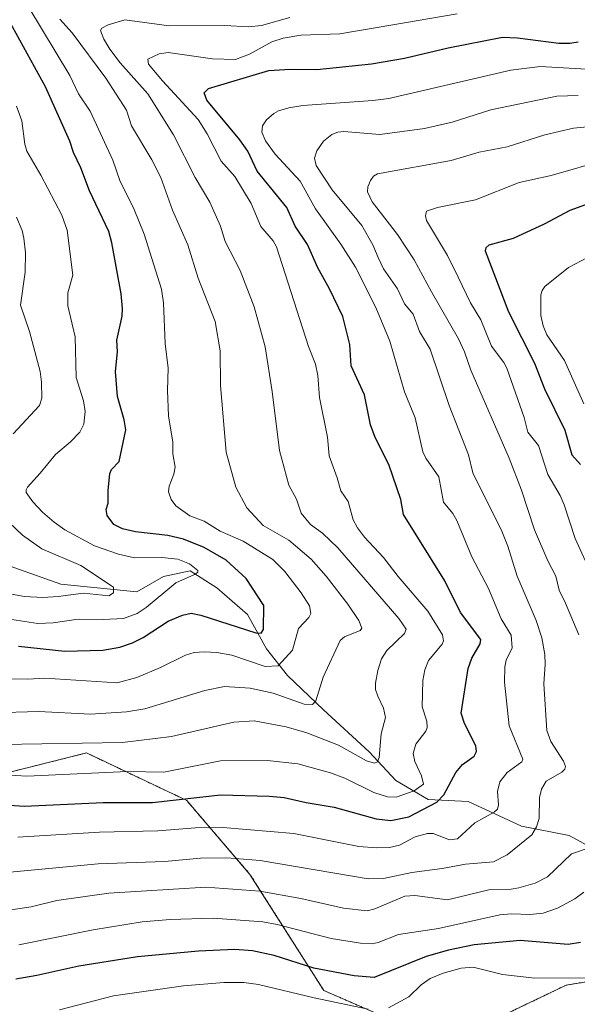
# Model space of a CAD drawing. Units: metres. Extents: x 654527 to 657977, y 4760249 to 4762638.
# Drawn here: x 657154 to 657298, y 4761472 to 4761726 of the extents above; entities that cross this region are included whole.
import ezdxf

# ---------------------------------------------------------------- set-up
doc = ezdxf.new("R2010")
doc.units = ezdxf.units.M
doc.header["$MEASUREMENT"] = 0
doc.linetypes.add('TRAZOS', pattern=[0.75, 0.5, -0.25])
for name, color, linetype, lineweight in [('Arbolado forestal', 92, 'TRAZOS', 0), ('Arbolado forestal CxS', 92, 'Continuous', 0), ('Corriente natural lineal', 142, 'Continuous', 13), ('Curva de nivel maestra', 36, 'Continuous', 30), ('Curva de nivel normal', 36, 'Continuous', 0)]:
    doc.layers.add(name, color=color, linetype=linetype, lineweight=lineweight)

# ---------------------------------------------------------------- blocks, each defined once
blk = doc.blocks.new('*U155')
at = {"layer": 'Arbolado forestal CxS', "color": 92, "linetype": 'Continuous', "lineweight": 0}
blk.add_polyline3d([(656948.6, 4761452.7, 1182.24), (657001.16, 4761472.06, 1176.58), (657016.15, 4761476.91, 1173.3), (657037.08, 4761479.05, 1167.96), (657059.14, 4761493.9, 1149.97), (657066.54, 4761513.03, 1140.65), (657111.81, 4761524.62, 1123.16), (657138.82, 4761528.7, 1122.42), (657149.35, 4761531.34, 1119.61), (657171.54, 4761536.89, 1116.51), (657197.45, 4761524.61, 1124.8), (657213.81, 4761505.51, 1137.08), (657232.9, 4761475.49, 1152.91), (657264.26, 4761461.85, 1164.25), (657295.62, 4761476.86, 1155.54), (657328.34, 4761482.31, 1158.79)], dxfattribs=at)
blk = doc.blocks.new('*U159')
at = {"layer": 'Curva de nivel normal', "color": 36, "linetype": 'Continuous', "lineweight": 0}
blk.add_polyline3d([(657148.74, 4761571.91, 1095), (657158.95, 4761570.39, 1095), (657162.95, 4761570.55, 1095), (657169.41, 4761571.48, 1095), (657175.87, 4761571.4, 1095), (657181.07, 4761571.67, 1095), (657184.65, 4761572.94, 1095), (657187, 4761574.53, 1095), (657194.61, 4761580.85, 1095), (657199.5, 4761583.03, 1095), (657200.31, 4761583.64, 1095), (657200.36, 4761584.08, 1095), (657198.19, 4761585.82, 1095), (657195.17, 4761586.95, 1095), (657190.99, 4761587.38, 1095), (657183.99, 4761587.32, 1095), (657179.84, 4761588.28, 1095), (657173.64, 4761590.46, 1095), (657165.93, 4761594.61, 1095), (657163.15, 4761596.54, 1095), (657160.17, 4761599.16, 1095), (657157.68, 4761601.77, 1095), (657155.97, 4761604.18, 1095), (657155.9, 4761604.87, 1095), (657156.27, 4761605.56, 1095), (657159.56, 4761609.25, 1095), (657163.55, 4761614.01, 1095), (657167.44, 4761617.29, 1095), (657169.83, 4761619.81, 1095), (657170.81, 4761621.92, 1095), (657171.22, 4761625.18, 1095), (657170.78, 4761627.94, 1095), (657168.9, 4761633.99, 1095), (657168.57, 4761644.48, 1095), (657166.67, 4761652.5, 1095), (657166.71, 4761655.86, 1095), (657167.99, 4761660.42, 1095), (657166.51, 4761672.04, 1095), (657165.17, 4761675.89, 1095), (657159.74, 4761686.25, 1095), (657156.08, 4761692.49, 1095), (657155.57, 4761694.29, 1095), (657154.81, 4761700.3, 1095), (657153.41, 4761704.11, 1095)], dxfattribs=at)
blk = doc.blocks.new('*U172')
at = {"layer": 'Curva de nivel normal', "color": 36, "linetype": 'Continuous', "lineweight": 0}
blk.add_polyline3d([(657149.52, 4761539.11, 1115), (657180.82, 4761539.56, 1115), (657193.52, 4761541.14, 1115), (657209.64, 4761544.89, 1115), (657214.87, 4761545.19, 1115), (657223.16, 4761543.64, 1115), (657228.53, 4761542.07, 1115), (657236.69, 4761538.86, 1115), (657243.93, 4761534.86, 1115), (657246.05, 4761534.21, 1115), (657246.78, 4761534.56, 1115), (657247.28, 4761535.69, 1115), (657247.75, 4761541.84, 1115), (657248.87, 4761546.05, 1115), (657248.33, 4761548.46, 1115), (657246.92, 4761551.59, 1115), (657246.28, 4761553.29, 1115), (657246.29, 4761554.92, 1115), (657246.88, 4761558.17, 1115), (657247.86, 4761561.25, 1115), (657249.23, 4761563.34, 1115), (657253.81, 4761567.75, 1115), (657254.26, 4761568.92, 1115), (657252.34, 4761571.69, 1115), (657236.57, 4761589.94, 1115), (657232.61, 4761593.71, 1115), (657229.44, 4761595.92, 1115), (657227.05, 4761598.86, 1115), (657225.82, 4761602.47, 1115), (657223.9, 4761606.13, 1115), (657221.46, 4761615.07, 1115), (657219.59, 4761630.35, 1115), (657217.79, 4761641.85, 1115), (657214.89, 4761652.19, 1115), (657211.26, 4761661.63, 1115), (657207.42, 4761669.13, 1115), (657206.19, 4761673.11, 1115), (657203.48, 4761679.24, 1115), (657199.62, 4761685.69, 1115), (657194.05, 4761696.68, 1115), (657187.4, 4761707.24, 1115), (657180.27, 4761715.31, 1115), (657177.6, 4761718.79, 1115), (657175.98, 4761721.43, 1115), (657175.14, 4761723.64, 1115), (657175.49, 4761724.3, 1115), (657177.11, 4761725.14, 1115), (657181.49, 4761726.45, 1115), (657192.91, 4761724.84, 1115), (657207.33, 4761724.95, 1115), (657213.41, 4761724.64, 1115), (657216.82, 4761724.91, 1115), (657224.16, 4761726.98, 1115)], dxfattribs=at)
blk = doc.blocks.new('*U173')
at = {"layer": 'Curva de nivel normal', "color": 36, "linetype": 'Continuous', "lineweight": 0}
blk.add_polyline3d([(657150.41, 4761531.2, 1120), (657156.09, 4761530.92, 1120), (657182.11, 4761532.13, 1120), (657191.53, 4761531.96, 1120), (657206.21, 4761534.81, 1120), (657218.32, 4761534.98, 1120), (657226.24, 4761534.11, 1120), (657234.65, 4761531.79, 1120), (657238.33, 4761530.39, 1120), (657245.82, 4761526.69, 1120), (657249.38, 4761525.58, 1120), (657251.67, 4761525.42, 1120), (657256.33, 4761527.13, 1120), (657258.73, 4761528.79, 1120), (657258.17, 4761530.98, 1120), (657256.43, 4761534.72, 1120), (657256.07, 4761536.72, 1120), (657256.71, 4761539.16, 1120), (657259.27, 4761542.48, 1120), (657259.69, 4761543.47, 1120), (657259.55, 4761545.12, 1120), (657258.35, 4761548.78, 1120), (657258.53, 4761555.62, 1120), (657259.08, 4761558.38, 1120), (657260, 4761560.77, 1120), (657263.5, 4761565.03, 1120), (657263.89, 4761565.89, 1120), (657263.58, 4761567.41, 1120), (657259.86, 4761573.57, 1120), (657252.13, 4761582.47, 1120), (657248.4, 4761587.4, 1120), (657243.45, 4761592.69, 1120), (657241.63, 4761595.1, 1120), (657240.49, 4761597.19, 1120), (657239.22, 4761601.93, 1120), (657237.31, 4761604.62, 1120), (657236.4, 4761608.05, 1120), (657234.29, 4761613.66, 1120), (657233.84, 4761618.56, 1120), (657231.78, 4761628.8, 1120), (657231.39, 4761634.5, 1120), (657230.74, 4761637.42, 1120), (657228.99, 4761641.95, 1120), (657220.67, 4761667.76, 1120), (657219.8, 4761669.26, 1120), (657216.62, 4761673.01, 1120), (657214.09, 4761678.93, 1120), (657209.87, 4761685.88, 1120), (657206.4, 4761689.87, 1120), (657202.76, 4761696.91, 1120), (657200.45, 4761700.67, 1120), (657191.16, 4761710.61, 1120), (657187.61, 4761714.98, 1120), (657187.39, 4761716.21, 1120), (657190.35, 4761717.66, 1120), (657192.68, 4761718, 1120), (657204.11, 4761716.31, 1120), (657210.09, 4761716.13, 1120), (657213.71, 4761717.54, 1120), (657219.48, 4761720.69, 1120), (657222.38, 4761721.69, 1120), (657226.97, 4761722.44, 1120), (657237.03, 4761722.76, 1120), (657246.76, 4761724.47, 1120), (657267.38, 4761728, 1120)], dxfattribs=at)
blk = doc.blocks.new('*U179')
at = {"layer": 'Curva de nivel normal', "color": 36, "linetype": 'Continuous', "lineweight": 0}
blk.add_polyline3d([(657147.33, 4761547.27, 1110), (657159.22, 4761547.64, 1110), (657172.56, 4761546.89, 1110), (657181.9, 4761547.54, 1110), (657186.65, 4761548.27, 1110), (657202.16, 4761553.06, 1110), (657207.25, 4761554.05, 1110), (657213.89, 4761553.65, 1110), (657219.78, 4761552.37, 1110), (657227.8, 4761549.54, 1110), (657229.96, 4761549.38, 1110), (657230.83, 4761550.37, 1110), (657232.73, 4761556.52, 1110), (657237.19, 4761565.95, 1110), (657238.25, 4761566.94, 1110), (657242.35, 4761568.58, 1110), (657242.73, 4761569.11, 1110), (657241.97, 4761571.09, 1110), (657239.12, 4761575.34, 1110), (657233.53, 4761582.56, 1110), (657229.61, 4761586.97, 1110), (657223.89, 4761591.89, 1110), (657217.24, 4761595.73, 1110), (657213.04, 4761600.24, 1110), (657210.19, 4761605.59, 1110), (657207.66, 4761614.64, 1110), (657206.2, 4761631.88, 1110), (657206.08, 4761640.87, 1110), (657204.85, 4761648.39, 1110), (657200.45, 4761659.66, 1110), (657197.75, 4761668.21, 1110), (657193.75, 4761677.18, 1110), (657190.75, 4761685.62, 1110), (657188.45, 4761690.23, 1110), (657183.15, 4761699.02, 1110), (657181.91, 4761703.03, 1110), (657176.56, 4761711.36, 1110), (657167.84, 4761723.02, 1110), (657164.64, 4761726.57, 1110)], dxfattribs=at)
blk = doc.blocks.new('*U186')
at = {"layer": 'Curva de nivel normal', "color": 36, "linetype": 'Continuous', "lineweight": 0}
blk.add_polyline3d([(657146.4, 4761556.05, 1105), (657156.36, 4761555.94, 1105), (657160.72, 4761556.19, 1105), (657179.44, 4761555.03, 1105), (657184.55, 4761556.38, 1105), (657190.69, 4761559.02, 1105), (657197.18, 4761562.17, 1105), (657199.43, 4761562.82, 1105), (657202.01, 4761563.05, 1105), (657205.26, 4761562.84, 1105), (657209.11, 4761562.13, 1105), (657217.74, 4761559.22, 1105), (657221.12, 4761559.38, 1105), (657224.8, 4761563.48, 1105), (657226.4, 4761569.05, 1105), (657229.04, 4761571.94, 1105), (657229.57, 4761572.91, 1105), (657229.2, 4761574.89, 1105), (657227.07, 4761578.31, 1105), (657222.8, 4761583.77, 1105), (657219.74, 4761586.88, 1105), (657212.09, 4761591.6, 1105), (657206.12, 4761594.2, 1105), (657201.96, 4761596.79, 1105), (657198.31, 4761598.22, 1105), (657194.68, 4761600.78, 1105), (657193.44, 4761602.43, 1105), (657192.75, 4761604.41, 1105), (657192.93, 4761605.88, 1105), (657194.14, 4761608.93, 1105), (657194.46, 4761610.78, 1105), (657193.84, 4761614.2, 1105), (657193.88, 4761617.19, 1105), (657192.78, 4761624, 1105), (657192.46, 4761630.6, 1105), (657192.63, 4761636.33, 1105), (657191.87, 4761642.71, 1105), (657191.47, 4761653.25, 1105), (657190.93, 4761656.8, 1105), (657186.44, 4761671.03, 1105), (657183.91, 4761677.4, 1105), (657180.19, 4761684.89, 1105), (657178.31, 4761690.1, 1105), (657172.51, 4761702.84, 1105), (657169.44, 4761707.29, 1105), (657167.22, 4761712.04, 1105), (657152.82, 4761735.96, 1105)], dxfattribs=at)
blk = doc.blocks.new('*U193')
at = {"layer": 'Curva de nivel normal', "color": 36, "linetype": 'Continuous', "lineweight": 0}
blk.add_polyline3d([(657148.92, 4761505.78, 1135), (657174.58, 4761508.2, 1135), (657191.68, 4761508.81, 1135), (657201.01, 4761509.71, 1135), (657207.81, 4761509.75, 1135), (657216.46, 4761509.12, 1135), (657244.43, 4761504.34, 1135), (657248.33, 4761504.4, 1135), (657255.7, 4761505.99, 1135), (657263.51, 4761506.98, 1135), (657269.6, 4761508.18, 1135), (657276.79, 4761508.78, 1135), (657280.32, 4761510.57, 1135), (657286.71, 4761515.72, 1135), (657287.9, 4761517.76, 1135), (657288.65, 4761519.98, 1135), (657288.68, 4761525.41, 1135), (657289.25, 4761527.57, 1135), (657290.48, 4761529.57, 1135), (657294.48, 4761531.93, 1135), (657295.24, 4761532.69, 1135), (657295.45, 4761533.36, 1135), (657294.93, 4761534.79, 1135), (657291.65, 4761539.82, 1135), (657290.62, 4761542.71, 1135), (657289.82, 4761554.8, 1135), (657290.21, 4761559.8, 1135), (657290.09, 4761562.33, 1135), (657289.28, 4761566.64, 1135), (657287.87, 4761571.17, 1135), (657282.95, 4761582.63, 1135), (657280.54, 4761590.36, 1135), (657279.01, 4761594.23, 1135), (657271.44, 4761609.29, 1135), (657270.34, 4761613.98, 1135), (657265.38, 4761626.7, 1135), (657260.45, 4761641.24, 1135), (657257.66, 4761645.8, 1135), (657256.06, 4761650.34, 1135), (657253.79, 4761653, 1135), (657251.99, 4761656.84, 1135), (657248.36, 4761662.03, 1135), (657247, 4761664.98, 1135), (657245.59, 4761668.22, 1135), (657242.74, 4761673.22, 1135), (657235.09, 4761682.48, 1135), (657230.97, 4761688.78, 1135), (657230.55, 4761690.68, 1135), (657231.13, 4761692.56, 1135), (657232.88, 4761695.03, 1135), (657235, 4761696.75, 1135), (657236.54, 4761697.38, 1135), (657238.12, 4761697.51, 1135), (657247.45, 4761696.8, 1135), (657258.93, 4761698.34, 1135), (657266.12, 4761699.99, 1135), (657276.1, 4761703.18, 1135), (657293.23, 4761706.69, 1135), (657298.69, 4761706.89, 1135)], dxfattribs=at)
blk = doc.blocks.new('*U195')
at = {"layer": 'Curva de nivel normal', "color": 36, "linetype": 'Continuous', "lineweight": 0}
blk.add_polyline3d([(657153.75, 4761515.1, 1130), (657174.86, 4761516.42, 1130), (657190.02, 4761516.75, 1130), (657199.76, 4761517.57, 1130), (657206.76, 4761517.61, 1130), (657225.13, 4761516.05, 1130), (657241.96, 4761512.73, 1130), (657246.52, 4761512.35, 1130), (657249.95, 4761512.44, 1130), (657252.51, 4761513.03, 1130), (657256.57, 4761515.17, 1130), (657259.77, 4761516.1, 1130), (657261.22, 4761516.05, 1130), (657265.45, 4761514.43, 1130), (657267.54, 4761514.7, 1130), (657272, 4761518.84, 1130), (657276.96, 4761521.57, 1130), (657277.85, 4761522.37, 1130), (657278.12, 4761523.52, 1130), (657277.83, 4761526.92, 1130), (657278.49, 4761529.41, 1130), (657280.34, 4761531.87, 1130), (657284.16, 4761534.61, 1130), (657284.44, 4761535.24, 1130), (657280.9, 4761543.93, 1130), (657279.7, 4761555.15, 1130), (657279.71, 4761559.18, 1130), (657280.05, 4761560.89, 1130), (657281.66, 4761564.03, 1130), (657281.42, 4761567.36, 1130), (657278.84, 4761571.53, 1130), (657275.52, 4761579.37, 1130), (657271.21, 4761587.55, 1130), (657267.34, 4761596.97, 1130), (657266.26, 4761598.82, 1130), (657263.86, 4761601.74, 1130), (657262.71, 4761608.28, 1130), (657259.32, 4761613.12, 1130), (657258.5, 4761614.75, 1130), (657256.57, 4761623.52, 1130), (657253.77, 4761630.27, 1130), (657249.97, 4761643.34, 1130), (657246.42, 4761652.02, 1130), (657241.1, 4761662.49, 1130), (657237.3, 4761668.42, 1130), (657230.74, 4761677.58, 1130), (657226.79, 4761684.69, 1130), (657220.38, 4761691.68, 1130), (657217.87, 4761695.1, 1130), (657216.88, 4761697.36, 1130), (657217.05, 4761698.98, 1130), (657218.12, 4761700.52, 1130), (657220.01, 4761702.23, 1130), (657221.22, 4761702.91, 1130), (657223.88, 4761703.7, 1130), (657227.51, 4761704.28, 1130), (657245.57, 4761705.53, 1130), (657249.73, 4761706.09, 1130), (657281.31, 4761713.39, 1130), (657288.91, 4761714.38, 1130), (657302.38, 4761713.53, 1130)], dxfattribs=at)
blk = doc.blocks.new('*U238')
at = {"layer": 'Curva de nivel normal', "color": 36, "linetype": 'Continuous', "lineweight": 0}
for points in [[(657306.14, 4761690.33, 1145), (657291.71, 4761686.14, 1145), (657283.45, 4761684.4, 1145), (657272.18, 4761679.92, 1145), (657262.33, 4761677.89, 1145), (657259.49, 4761676.96, 1145), (657259.24, 4761675.75, 1145), (657259.48, 4761674.52, 1145), (657264.92, 4761665.48, 1145), (657267.66, 4761659.86, 1145), (657270.86, 4761653.25, 1145), (657273.5, 4761648.86, 1145), (657276.33, 4761642.04, 1145), (657279.52, 4761637.86, 1145), (657280.26, 4761636.4, 1145), (657284.72, 4761623.57, 1145), (657285.73, 4761619.84, 1145), (657288.46, 4761616.39, 1145), (657290.87, 4761608.91, 1145), (657294.07, 4761603.43, 1145), (657295.12, 4761601.06, 1145), (657297.96, 4761592.3, 1145), (657302.31, 4761582.64, 1145)], [(657300.22, 4761500.88, 1145), (657297.87, 4761499.2, 1145), (657293.4, 4761496.78, 1145), (657289.66, 4761495.5, 1145), (657286.24, 4761495.12, 1145), (657281.48, 4761495.3, 1145), (657278.48, 4761495.06, 1145), (657262.57, 4761491.52, 1145), (657252.24, 4761489.94, 1145), (657246.94, 4761487.86, 1145), (657245.45, 4761487.57, 1145), (657242.37, 4761487.7, 1145), (657234.82, 4761488.88, 1145), (657220.84, 4761492.55, 1145), (657217.14, 4761493.26, 1145), (657204.29, 4761494.18, 1145), (657193.22, 4761493.84, 1145), (657185.94, 4761493.2, 1145), (657173.26, 4761491.19, 1145), (657154.01, 4761487.3, 1145)]]:
    blk.add_polyline3d(points, dxfattribs=at)
blk = doc.blocks.new('*U242')
at = {"layer": 'Curva de nivel normal', "color": 36, "linetype": 'Continuous', "lineweight": 0}
for points in [[(657303.77, 4761699.02, 1140), (657297.54, 4761698.4, 1140), (657290.09, 4761696.68, 1140), (657280.35, 4761693.56, 1140), (657273.07, 4761692.19, 1140), (657265.9, 4761690.06, 1140), (657246.82, 4761686.59, 1140), (657245.77, 4761686.01, 1140), (657244.99, 4761684.9, 1140), (657244.31, 4761683.26, 1140), (657244.24, 4761681.94, 1140), (657245.47, 4761679.37, 1140), (657251.96, 4761670.88, 1140), (657256.32, 4761664.4, 1140), (657260.74, 4761656.12, 1140), (657267.79, 4761643.98, 1140), (657269.32, 4761640.58, 1140), (657270.91, 4761635.84, 1140), (657280.87, 4761613.13, 1140), (657284.04, 4761604.82, 1140), (657287.45, 4761594.59, 1140), (657290.83, 4761586.56, 1140), (657292.91, 4761582.56, 1140), (657293.76, 4761578.93, 1140), (657295.47, 4761575.58, 1140), (657298.85, 4761567.41, 1140)], [(657301.55, 4761512.39, 1140), (657297, 4761510.79, 1140), (657290.78, 4761504.89, 1140), (657287.59, 4761503.23, 1140), (657283.35, 4761501.99, 1140), (657281.37, 4761501.66, 1140), (657275.64, 4761501.49, 1140), (657264.95, 4761498.96, 1140), (657256.46, 4761500.05, 1140), (657253.89, 4761499.86, 1140), (657246.14, 4761496.6, 1140), (657244.1, 4761496.09, 1140), (657238, 4761496.79, 1140), (657226.99, 4761499.29, 1140), (657216.34, 4761501.2, 1140), (657202.38, 4761502.2, 1140), (657177.31, 4761500.65, 1140), (657163.85, 4761498.72, 1140), (657157.21, 4761497.07, 1140), (657152.09, 4761496.34, 1140)]]:
    blk.add_polyline3d(points, dxfattribs=at)
blk = doc.blocks.new('*U253')
at = {"layer": 'Curva de nivel normal', "color": 36, "linetype": 'Continuous', "lineweight": 0}
for points in [[(657164.59, 4761470.52, 1155), (657178.48, 4761474.13, 1155), (657196.61, 4761476.69, 1155), (657207.05, 4761477.55, 1155), (657212.24, 4761477.53, 1155), (657216.03, 4761477.04, 1155), (657230.42, 4761473.58, 1155), (657244.36, 4761470.67, 1155)], [(657249.66, 4761471.01, 1155), (657254.92, 4761473.85, 1155), (657258.12, 4761476.98, 1155), (657260.46, 4761478.59, 1155), (657263.83, 4761479.96, 1155), (657268.46, 4761481.25, 1155), (657271.56, 4761481.54, 1155), (657279.12, 4761479.61, 1155), (657287.52, 4761478.64, 1155), (657301.02, 4761478.75, 1155)], [(657300.17, 4761627.11, 1155), (657295.21, 4761638.31, 1155), (657290.65, 4761644.98, 1155), (657289.67, 4761647.34, 1155), (657289.06, 4761650.02, 1155), (657289.09, 4761655.28, 1155), (657289.37, 4761656.42, 1155), (657290.1, 4761657.46, 1155), (657296.25, 4761662.38, 1155), (657309.28, 4761669.3, 1155)]]:
    blk.add_polyline3d(points, dxfattribs=at)
blk = doc.blocks.new('*U260')
at = {"layer": 'Curva de nivel normal', "color": 36, "linetype": 'Continuous', "lineweight": 0}
for points in [[(657153.43, 4761675.38, 1090), (657154.88, 4761671.94, 1090), (657155.37, 4761669.95, 1090), (657155.74, 4761666.2, 1090), (657155.7, 4761661.16, 1090), (657154.46, 4761652.64, 1090), (657156.79, 4761645.87, 1090), (657159.54, 4761635.49, 1090), (657159.94, 4761632.73, 1090), (657159.97, 4761628.61, 1090), (657159.36, 4761626.67, 1090), (657152.57, 4761619.4, 1090)], [(657144.51, 4761602.98, 1090), (657154.95, 4761593.17, 1090), (657159.96, 4761589.7, 1090), (657170.1, 4761585.37, 1090), (657178.52, 4761579.71, 1090), (657178.56, 4761578.28, 1090), (657177.3, 4761577.52, 1090), (657170.74, 4761578.16, 1090), (657164.21, 4761577.34, 1090), (657160.27, 4761577.04, 1090), (657155.54, 4761577.34, 1090), (657132.53, 4761581.44, 1090)]]:
    blk.add_polyline3d(points, dxfattribs=at)
blk = doc.blocks.new('*U278')
at = {"layer": 'Curva de nivel maestra', "color": 36, "linetype": 'Continuous', "lineweight": 30}
blk.add_polyline3d([(657149, 4761523.54, 1125), (657155.5, 4761523.17, 1125), (657175.88, 4761524.08, 1125), (657188.58, 4761524.08, 1125), (657206.24, 4761526.07, 1125), (657218.89, 4761525.73, 1125), (657222.63, 4761525.37, 1125), (657228.37, 4761524.05, 1125), (657235.62, 4761522.86, 1125), (657246.5, 4761519.88, 1125), (657250.23, 4761519.39, 1125), (657254.9, 4761520.35, 1125), (657262.17, 4761524.15, 1125), (657263.99, 4761526.1, 1125), (657267.11, 4761531.85, 1125), (657268.79, 4761533.91, 1125), (657271.83, 4761536.1, 1125), (657272.46, 4761537.25, 1125), (657272.24, 4761538.69, 1125), (657269.29, 4761544.49, 1125), (657268.49, 4761547.19, 1125), (657270.26, 4761558.76, 1125), (657271.17, 4761561.36, 1125), (657273.36, 4761565.11, 1125), (657273.52, 4761566.21, 1125), (657268.28, 4761573.24, 1125), (657264.23, 4761581.38, 1125), (657253.5, 4761598.57, 1125), (657252.87, 4761602.4, 1125), (657249.72, 4761611.5, 1125), (657246.23, 4761618.44, 1125), (657245, 4761621.72, 1125), (657243.46, 4761629.5, 1125), (657240.04, 4761637, 1125), (657239.64, 4761642.48, 1125), (657237.82, 4761649.68, 1125), (657234.43, 4761656.85, 1125), (657231.41, 4761662.29, 1125), (657228.66, 4761668.37, 1125), (657225.49, 4761673.03, 1125), (657223.33, 4761677.86, 1125), (657215.72, 4761687.3, 1125), (657213.23, 4761692.42, 1125), (657211.22, 4761695.41, 1125), (657202.63, 4761705.61, 1125), (657201.96, 4761707.54, 1125), (657203.07, 4761708.67, 1125), (657218.72, 4761713.28, 1125), (657224.25, 4761713.64, 1125), (657231.09, 4761713.56, 1125), (657245.27, 4761715.03, 1125), (657253.83, 4761716.54, 1125), (657265.1, 4761719.16, 1125), (657279.15, 4761721.9, 1125), (657283, 4761721.74, 1125), (657293.72, 4761720.34, 1125), (657296.54, 4761720.34, 1125), (657298.72, 4761720.73, 1125)], dxfattribs=at)
blk = doc.blocks.new('*U288')
at = {"layer": 'Curva de nivel maestra', "color": 36, "linetype": 'Continuous', "lineweight": 30}
for points in [[(657302.5, 4761679.27, 1150), (657296.56, 4761677.13, 1150), (657289.94, 4761673.55, 1150), (657281.94, 4761669.88, 1150), (657275.65, 4761668.13, 1150), (657274.8, 4761667.48, 1150), (657274.64, 4761666.69, 1150), (657280.73, 4761650.91, 1150), (657287.42, 4761637.62, 1150), (657289.97, 4761631.01, 1150), (657295.3, 4761620.31, 1150), (657297.11, 4761613.96, 1150), (657299.31, 4761611.44, 1150)], [(657299.28, 4761487.9, 1150), (657296.16, 4761487.33, 1150), (657283.69, 4761488.41, 1150), (657271.78, 4761487.29, 1150), (657265.16, 4761485.92, 1150), (657259.43, 4761484.24, 1150), (657245.91, 4761478.83, 1150), (657240.77, 4761479.25, 1150), (657230.38, 4761481.25, 1150), (657220.11, 4761484.51, 1150), (657214.49, 4761485.71, 1150), (657209.92, 4761486.09, 1150), (657200.47, 4761485.69, 1150), (657184.77, 4761484.18, 1150), (657169.54, 4761481.79, 1150), (657158.72, 4761479.33, 1150), (657153.22, 4761478.44, 1150)]]:
    blk.add_polyline3d(points, dxfattribs=at)
blk = doc.blocks.new('*U289')
at = {"layer": 'Curva de nivel maestra', "color": 36, "linetype": 'Continuous', "lineweight": 30}
blk.add_polyline3d([(657153.93, 4761564.5, 1100), (657165.91, 4761563.19, 1100), (657175.73, 4761563.49, 1100), (657180.17, 4761564.27, 1100), (657183.46, 4761565.35, 1100), (657186.18, 4761566.74, 1100), (657192.7, 4761571, 1100), (657196.41, 4761572.54, 1100), (657198.65, 4761573, 1100), (657201.12, 4761572.47, 1100), (657215.3, 4761567.93, 1100), (657216.68, 4761567.82, 1100), (657217.36, 4761568.84, 1100), (657217.41, 4761574.98, 1100), (657212.84, 4761581.98, 1100), (657207.7, 4761586.7, 1100), (657201.96, 4761590.03, 1100), (657196.59, 4761592.12, 1100), (657192.58, 4761593.08, 1100), (657184.2, 4761594.02, 1100), (657180.84, 4761594.81, 1100), (657178.6, 4761595.95, 1100), (657176.91, 4761598.31, 1100), (657176.62, 4761599.8, 1100), (657177.12, 4761601.5, 1100), (657177.1, 4761604.73, 1100), (657177.56, 4761609.11, 1100), (657178.02, 4761610.15, 1100), (657179.97, 4761612.22, 1100), (657181.67, 4761620.39, 1100), (657181.32, 4761623.04, 1100), (657179.52, 4761629.03, 1100), (657179.02, 4761635.52, 1100), (657179.55, 4761640.6, 1100), (657179.35, 4761643.61, 1100), (657180.77, 4761649.79, 1100), (657180.85, 4761651.76, 1100), (657180.5, 4761655.56, 1100), (657178.13, 4761668.76, 1100), (657177.28, 4761671.67, 1100), (657172.32, 4761682.21, 1100), (657170.06, 4761688.11, 1100), (657168.16, 4761692.08, 1100), (657167.26, 4761695.08, 1100), (657160.95, 4761709.12, 1100), (657150.53, 4761728.02, 1100)], dxfattribs=at)

msp = doc.modelspace()

# ---------------------------------------------------------------- linework, layer by layer
at = {"layer": 'Arbolado forestal', "color": 92, "linetype": 'TRAZOS', "lineweight": 0}
msp.add_polyline3d([(657328.34, 4761482.31, 1158.79), (657295.62, 4761476.86, 1155.54), (657264.26, 4761461.85, 1164.25), (657232.9, 4761475.49, 1152.91), (657213.81, 4761505.51, 1137.08), (657197.45, 4761524.61, 1124.8), (657171.54, 4761536.89, 1116.51), (657149.35, 4761531.34, 1119.61), (657138.82, 4761528.7, 1122.42), (657111.81, 4761524.62, 1123.16), (657066.54, 4761513.03, 1140.65), (657059.14, 4761493.9, 1149.97), (657037.08, 4761479.05, 1167.96), (657016.15, 4761476.91, 1173.3), (657001.16, 4761472.06, 1176.58), (656948.6, 4761452.7, 1182.24)], dxfattribs=at)
at = {"layer": 'Arbolado forestal CxS', "color": 92, "linetype": 'Continuous', "lineweight": 0}
msp.add_polyline3d([(657328.34, 4761482.31, 1158.79), (657295.62, 4761476.86, 1155.54), (657264.26, 4761461.85, 1164.25), (657232.9, 4761475.49, 1152.91), (657213.81, 4761505.51, 1137.08), (657197.45, 4761524.61, 1124.8), (657171.54, 4761536.89, 1116.51), (657149.35, 4761531.34, 1119.61), (657138.82, 4761528.7, 1122.42), (657111.81, 4761524.62, 1123.16), (657066.54, 4761513.03, 1140.65), (657059.14, 4761493.9, 1149.97), (657037.08, 4761479.05, 1167.96), (657016.15, 4761476.91, 1173.3), (657001.16, 4761472.06, 1176.58), (656948.6, 4761452.7, 1182.24)], dxfattribs=at)
at = {"layer": 'Corriente natural lineal', "color": 142, "linetype": 'Continuous', "lineweight": 13}
msp.add_polyline3d([(657322.49, 4761501.23, 1148.61), (657296.39, 4761515.52, 1137.91), (657284.08, 4761517.98, 1132.85), (657270.29, 4761524.38, 1126.67), (657259.95, 4761524.87, 1123.35), (657251.57, 4761529.8, 1117.33), (657244.68, 4761537.19, 1114.21), (657232.86, 4761548.02, 1110.57), (657223.5, 4761556.89, 1106.57), (657218.08, 4761563.78, 1101.72), (657213.16, 4761572.65, 1098.7), (657205.28, 4761579.54, 1096.31), (657198.38, 4761583.97, 1094.51), (657191.49, 4761582.5, 1092.81), (657184.59, 4761578.56, 1091.3), (657164.89, 4761580.53, 1087.78), (657139.78, 4761589.39, 1083.71)], dxfattribs=at)

# ---------------------------------------------------------------- block references
at = {"layer": 'Arbolado forestal CxS', "color": 92, "linetype": 'Continuous', "lineweight": 0}
msp.add_blockref('*U155', (0, 0), dxfattribs=at)
at = {"layer": 'Curva de nivel maestra', "color": 36, "linetype": 'Continuous', "lineweight": 30}
for name in ['*U289', '*U278', '*U288']:
    msp.add_blockref(name, (0, 0), dxfattribs=at)
at = {"layer": 'Curva de nivel normal', "color": 36, "linetype": 'Continuous', "lineweight": 0}
for name in ['*U260', '*U159', '*U186', '*U179', '*U172', '*U173', '*U195', '*U193', '*U242', '*U238', '*U253']:
    msp.add_blockref(name, (0, 0), dxfattribs=at)

doc.saveas('drawing.dxf')
